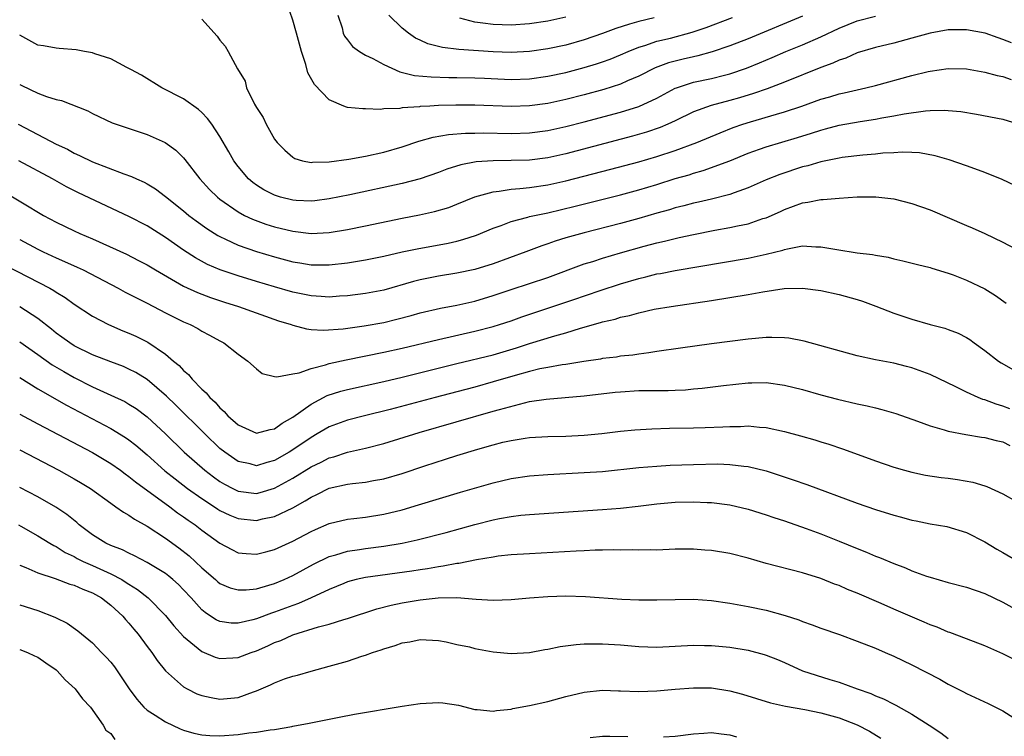
# Model space of a CAD drawing. Units: inches. Extents: x 2598000 to 2601000, y 1497000 to 1500000.
# Drawn here: x 2598113 to 2598221, y 1497952 to 1498030 of the extents above; entities that cross this region are included whole.
import ezdxf

# ---------------------------------------------------------------- set-up
doc = ezdxf.new("R2010")
doc.units = ezdxf.units.IN
doc.header["$MEASUREMENT"] = 0
doc.layers.add('LD25981497_2ft', color=254, linetype='Continuous')

msp = doc.modelspace()

# ---------------------------------------------------------------- linework, layer by layer
at = {"layer": 'LD25981497_2ft'}
for points, elevation in [([(2598199, 1498030.86), (2598193, 1498028.38), (2598191, 1498027.6), (2598189.06, 1498026.94), (2598187.49, 1498026.51), (2598187, 1498026.41), (2598185.86, 1498026.14), (2598185, 1498025.93), (2598184.27, 1498025.73), (2598182.81, 1498025.19), (2598181, 1498024.28), (2598179.76, 1498023.76), (2598179, 1498023.41), (2598177.17, 1498022.83), (2598175, 1498022.23), (2598173, 1498021.72), (2598171, 1498021.28), (2598169, 1498021.02), (2598167, 1498020.97), (2598163, 1498021.09), (2598160.91, 1498021.09), (2598159, 1498021.05), (2598158.04, 1498021), (2598157, 1498020.94), (2598156.93, 1498020.93), (2598155, 1498020.8), (2598154.74, 1498020.74), (2598153, 1498020.7), (2598152.64, 1498020.64), (2598151, 1498020.7), (2598150.69, 1498020.69), (2598149, 1498020.86), (2598148.89, 1498020.89), (2598148.62, 1498021), (2598147, 1498021.68), (2598145.38, 1498023.38), (2598144.66, 1498024.66), (2598144.42, 1498025.58), (2598143.95, 1498027), (2598143.41, 1498029), (2598143, 1498030.43), (2598142.34, 1498032.34)], 9296), ([(2598133, 1498030.54), (2598134.69, 1498028.69), (2598135, 1498028.23), (2598135.57, 1498027.57), (2598135.91, 1498027), (2598136.91, 1498025.09), (2598137.75, 1498023.75), (2598137.93, 1498023), (2598138.78, 1498021.22), (2598139, 1498020.83), (2598139.73, 1498019.73), (2598140.07, 1498019), (2598141, 1498017.37), (2598141.27, 1498017), (2598142.14, 1498016.14), (2598143, 1498015.38), (2598143.23, 1498015.23), (2598144.07, 1498015), (2598145, 1498014.82), (2598145.15, 1498014.84), (2598147, 1498014.87), (2598149.16, 1498015.16), (2598151, 1498015.51), (2598153, 1498015.95), (2598155, 1498016.52), (2598156.84, 1498017.16), (2598158.4, 1498017.6), (2598160.11, 1498017.89), (2598161.98, 1498018.02), (2598163, 1498018.04), (2598163.95, 1498018.05), (2598167, 1498018), (2598169, 1498018.06), (2598171, 1498018.3), (2598173, 1498018.74), (2598175, 1498019.26), (2598179, 1498020.34), (2598181, 1498020.97), (2598183, 1498021.87), (2598185, 1498022.95), (2598185.13, 1498023), (2598187, 1498023.61), (2598189, 1498024.04), (2598190.41, 1498024.41), (2598191, 1498024.55), (2598192.82, 1498025.18), (2598194.25, 1498025.75), (2598195.66, 1498026.34), (2598197.15, 1498027), (2598199, 1498027.74), (2598201, 1498028.61), (2598203, 1498029.56), (2598205, 1498030.35), (2598207, 1498030.89)], 9298), ([(2598147.96, 1498031), (2598148.41, 1498029.59), (2598148.54, 1498029), (2598148.68, 1498028.68), (2598149, 1498028.29), (2598149.55, 1498027.55), (2598150.32, 1498027), (2598151, 1498026.6), (2598151.78, 1498026.22), (2598153, 1498025.55), (2598154.77, 1498024.77), (2598156.37, 1498024.37), (2598158.2, 1498024.2), (2598160.15, 1498024.15), (2598161, 1498024.15), (2598163, 1498024.11), (2598164.05, 1498024.05), (2598167, 1498023.93), (2598169, 1498024), (2598171, 1498024.27), (2598173, 1498024.7), (2598175, 1498025.22), (2598176.37, 1498025.63), (2598177, 1498025.84), (2598177.85, 1498026.15), (2598179, 1498026.63), (2598179.82, 1498027), (2598181, 1498027.47), (2598181.66, 1498027.66), (2598183, 1498028.11), (2598184.47, 1498028.47), (2598186.88, 1498029.12), (2598188.39, 1498029.61), (2598191.28, 1498030.72)], 9294), ([(2598182.69, 1498030.69), (2598181, 1498030.28), (2598179.99, 1498030.01), (2598178.48, 1498029.51), (2598177, 1498028.96), (2598175, 1498028.26), (2598173, 1498027.69), (2598171, 1498027.27), (2598169, 1498026.99), (2598167, 1498026.89), (2598165, 1498026.97), (2598161.23, 1498027.23), (2598159.43, 1498027.43), (2598157.83, 1498027.83), (2598157, 1498028.23), (2598156.47, 1498028.47), (2598155.69, 1498029), (2598155, 1498029.55), (2598153.56, 1498031)], 9292), ([(2598173, 1498030.75), (2598171, 1498030.31), (2598169, 1498030.02), (2598167, 1498029.89), (2598165, 1498029.96), (2598163.88, 1498030.12), (2598163, 1498030.22), (2598161.34, 1498030.66)], 9290), ([(2598221.95, 1498027.95), (2598221, 1498028.32), (2598220.49, 1498028.49), (2598219.05, 1498029), (2598217, 1498029.38), (2598215, 1498029.36), (2598213, 1498029), (2598211, 1498028.44), (2598209, 1498027.92), (2598207, 1498027.43), (2598205, 1498026.83), (2598203.73, 1498026.27), (2598203, 1498026.03), (2598202.3, 1498025.7), (2598201, 1498025.22), (2598197, 1498023.63), (2598195.09, 1498022.91), (2598193.61, 1498022.39), (2598192.08, 1498021.92), (2598191, 1498021.6), (2598188.94, 1498021.06), (2598187, 1498020.35), (2598185, 1498019.37), (2598184.2, 1498019), (2598183.35, 1498018.65), (2598181.85, 1498018.15), (2598180.3, 1498017.7), (2598173, 1498015.76), (2598171, 1498015.32), (2598169, 1498015.07), (2598167, 1498015.01), (2598165, 1498014.98), (2598163.14, 1498014.86), (2598161.44, 1498014.56), (2598159.92, 1498014.08), (2598159, 1498013.72), (2598156.97, 1498013), (2598155, 1498012.49), (2598149.25, 1498011.25), (2598147, 1498010.8), (2598145.41, 1498010.59), (2598145, 1498010.56), (2598143.37, 1498010.63), (2598143, 1498010.66), (2598141.65, 1498011), (2598141, 1498011.2), (2598139.8, 1498011.8), (2598139, 1498012.31), (2598138.59, 1498012.59), (2598138.13, 1498013), (2598137, 1498014.36), (2598136.53, 1498015), (2598135.98, 1498015.98), (2598135, 1498017.66), (2598134.1, 1498019), (2598133.64, 1498019.64), (2598133, 1498020.31), (2598132.64, 1498020.64), (2598131, 1498021.79), (2598128.61, 1498023), (2598126.38, 1498024.38), (2598125.21, 1498025), (2598125, 1498025.14), (2598124.76, 1498025.24), (2598123, 1498026.17), (2598121.25, 1498026.75), (2598121, 1498026.84), (2598120.11, 1498027), (2598119.19, 1498027.19), (2598117.34, 1498027.34), (2598117, 1498027.35), (2598115.61, 1498027.61), (2598115, 1498027.7), (2598113, 1498028.8)], 9300), ([(2598113, 1498023.36), (2598113.25, 1498023.25), (2598115, 1498022.42), (2598115.94, 1498022.06), (2598117, 1498021.73), (2598117.61, 1498021.61), (2598120.47, 1498020.47), (2598121, 1498020.18), (2598123.16, 1498019.16), (2598123.59, 1498019), (2598127, 1498017.87), (2598128.99, 1498016.99), (2598130.15, 1498016.15), (2598131, 1498015.3), (2598131.14, 1498015.14), (2598132.79, 1498013), (2598133.85, 1498011.85), (2598134.71, 1498011), (2598135, 1498010.77), (2598137, 1498009.38), (2598137.71, 1498009), (2598138.58, 1498008.58), (2598140.04, 1498008.04), (2598141, 1498007.74), (2598143, 1498007.25), (2598145, 1498007.02), (2598147, 1498007.12), (2598149, 1498007.43), (2598151, 1498007.84), (2598155, 1498008.7), (2598156.93, 1498009.07), (2598158.58, 1498009.42), (2598160.12, 1498009.88), (2598161, 1498010.21), (2598163, 1498011.04), (2598165, 1498011.6), (2598165.65, 1498011.65), (2598167, 1498011.88), (2598167.93, 1498011.93), (2598169, 1498012.05), (2598171, 1498012.34), (2598173, 1498012.78), (2598177.94, 1498014.06), (2598181, 1498014.88), (2598183, 1498015.45), (2598185, 1498016.11), (2598187.36, 1498017), (2598189.93, 1498018.07), (2598191.37, 1498018.63), (2598192.43, 1498019), (2598193.27, 1498019.27), (2598196.12, 1498020.12), (2598197, 1498020.37), (2598198.91, 1498021), (2598201, 1498021.74), (2598201.98, 1498022.02), (2598203, 1498022.34), (2598203.55, 1498022.45), (2598205, 1498022.8), (2598205.95, 1498023), (2598207, 1498023.26), (2598211, 1498024.34), (2598212.78, 1498024.78), (2598213, 1498024.83), (2598215, 1498025.11), (2598217, 1498025.08), (2598219, 1498024.74), (2598220.36, 1498024.36), (2598221, 1498024.23), (2598221.92, 1498023.92)], 9302), ([(2598112.82, 1498019), (2598115, 1498017.88), (2598117, 1498016.83), (2598118.25, 1498016.25), (2598119, 1498015.83), (2598119.58, 1498015.58), (2598121, 1498014.89), (2598124.45, 1498013.55), (2598125.27, 1498013.27), (2598125.83, 1498013), (2598126.66, 1498012.66), (2598127, 1498012.46), (2598127.92, 1498011.92), (2598129, 1498011.08), (2598131, 1498009.48), (2598131.57, 1498009), (2598132.38, 1498008.38), (2598133.55, 1498007.55), (2598134.77, 1498006.77), (2598135, 1498006.66), (2598135.61, 1498006.39), (2598137, 1498005.74), (2598139, 1498005.04), (2598141, 1498004.43), (2598143, 1498003.89), (2598143.78, 1498003.78), (2598145, 1498003.56), (2598145.57, 1498003.57), (2598147, 1498003.55), (2598149, 1498003.77), (2598151, 1498004.1), (2598153, 1498004.52), (2598155, 1498004.98), (2598156.66, 1498005.34), (2598160.05, 1498005.95), (2598161, 1498006.16), (2598161.67, 1498006.33), (2598163.18, 1498006.82), (2598165, 1498007.58), (2598165.9, 1498007.9), (2598167, 1498008.34), (2598168.81, 1498008.81), (2598169, 1498008.87), (2598169.55, 1498009), (2598171, 1498009.29), (2598174, 1498010), (2598179, 1498011.25), (2598181, 1498011.79), (2598183, 1498012.39), (2598185, 1498013.03), (2598186.54, 1498013.46), (2598187, 1498013.62), (2598188.09, 1498013.91), (2598191, 1498014.98), (2598193, 1498015.81), (2598194.25, 1498016.25), (2598195, 1498016.54), (2598198.44, 1498017.56), (2598199.97, 1498018.03), (2598201, 1498018.37), (2598201.51, 1498018.49), (2598203, 1498018.9), (2598205.31, 1498019.31), (2598207, 1498019.57), (2598207.7, 1498019.7), (2598209, 1498019.91), (2598210.14, 1498020.14), (2598212.49, 1498020.49), (2598213, 1498020.52), (2598214.56, 1498020.56), (2598215, 1498020.53), (2598216.39, 1498020.39), (2598218.11, 1498020.11), (2598221, 1498019.56), (2598223, 1498018.95)], 9304), ([(2598222.29, 1498012.29), (2598220.92, 1498012.92), (2598219, 1498013.7), (2598217.9, 1498014.1), (2598217, 1498014.45), (2598215.11, 1498015.11), (2598213.55, 1498015.55), (2598211.85, 1498015.85), (2598211, 1498015.89), (2598209.93, 1498015.93), (2598209, 1498015.86), (2598207.81, 1498015.81), (2598207, 1498015.71), (2598205.62, 1498015.62), (2598203.35, 1498015.35), (2598203, 1498015.29), (2598201, 1498014.87), (2598199.56, 1498014.44), (2598199, 1498014.31), (2598196.5, 1498013.5), (2598195, 1498012.9), (2598193, 1498012.01), (2598191.48, 1498011.48), (2598191, 1498011.29), (2598189, 1498010.77), (2598187.56, 1498010.43), (2598187, 1498010.32), (2598185.96, 1498010.04), (2598185, 1498009.82), (2598184.38, 1498009.62), (2598183, 1498009.24), (2598181, 1498008.64), (2598179, 1498008.09), (2598175, 1498007.09), (2598173, 1498006.52), (2598171.83, 1498006.17), (2598171, 1498005.87), (2598170.34, 1498005.66), (2598168.58, 1498005), (2598165, 1498003.69), (2598163, 1498003.06), (2598161, 1498002.65), (2598159, 1498002.32), (2598157, 1498001.92), (2598156.26, 1498001.74), (2598153, 1498000.8), (2598151, 1498000.4), (2598149, 1498000.15), (2598148.11, 1498000.11), (2598147, 1498000.03), (2598146.1, 1498000.1), (2598145, 1498000.15), (2598143, 1498000.56), (2598141, 1498001.14), (2598139, 1498001.75), (2598137, 1498002.36), (2598135.02, 1498003.02), (2598133.62, 1498003.62), (2598132.32, 1498004.32), (2598131, 1498005.19), (2598129, 1498006.58), (2598127, 1498007.85), (2598125, 1498008.89), (2598119.47, 1498011.47), (2598118.13, 1498012.13), (2598116.6, 1498013), (2598112.89, 1498015)], 9306), ([(2598111, 1498011.75), (2598115.61, 1498009), (2598117, 1498008.26), (2598119, 1498007.29), (2598119.62, 1498007), (2598121, 1498006.41), (2598124.72, 1498004.72), (2598126.06, 1498004.06), (2598127, 1498003.56), (2598127.93, 1498003), (2598131, 1498001.22), (2598132.52, 1498000.52), (2598133.97, 1497999.97), (2598135.48, 1497999.48), (2598137.02, 1497999), (2598141.43, 1497997.43), (2598142.82, 1497997), (2598143, 1497996.93), (2598144.52, 1497996.52), (2598145, 1497996.47), (2598146.38, 1497996.38), (2598148.53, 1497996.53), (2598150.85, 1497996.85), (2598153, 1497997.25), (2598154.41, 1497997.59), (2598155.99, 1497998.01), (2598157, 1497998.3), (2598159.21, 1497998.79), (2598161, 1497999.13), (2598163, 1497999.59), (2598165, 1498000.2), (2598167, 1498000.87), (2598169, 1498001.51), (2598171, 1498002.18), (2598175, 1498003.66), (2598175.95, 1498003.95), (2598177, 1498004.3), (2598179, 1498004.88), (2598181.6, 1498005.6), (2598183, 1498005.97), (2598183.84, 1498006.16), (2598185, 1498006.47), (2598185.44, 1498006.56), (2598187, 1498006.91), (2598189.36, 1498007.36), (2598191, 1498007.66), (2598191.86, 1498007.86), (2598193, 1498008.08), (2598194.64, 1498008.64), (2598195, 1498008.74), (2598196.56, 1498009.44), (2598197, 1498009.66), (2598198, 1498010), (2598199, 1498010.38), (2598199.57, 1498010.43), (2598201, 1498010.74), (2598201.27, 1498010.73), (2598203, 1498010.9), (2598205, 1498011.02), (2598207.02, 1498011.02), (2598209, 1498010.8), (2598211, 1498010.31), (2598213, 1498009.6), (2598217, 1498007.88), (2598217.63, 1498007.63), (2598219, 1498007), (2598221, 1498006.06), (2598222.99, 1498004.99)], 9308), ([(2598113, 1498006.36), (2598115, 1498005.28), (2598115.58, 1498005), (2598117, 1498004.34), (2598117.94, 1498003.94), (2598119.32, 1498003.32), (2598119.97, 1498003), (2598123.8, 1498001), (2598124.57, 1498000.57), (2598125.89, 1497999.89), (2598127, 1497999.35), (2598129, 1497998.31), (2598131, 1497997.32), (2598131.74, 1497997), (2598132.56, 1497996.56), (2598133, 1497996.28), (2598133.85, 1497995.85), (2598135, 1497995.21), (2598135.43, 1497995), (2598137, 1497993.77), (2598138.05, 1497993), (2598139, 1497992.13), (2598139.65, 1497991.65), (2598141, 1497991.3), (2598141.25, 1497991.25), (2598143, 1497991.6), (2598143.71, 1497991.71), (2598145, 1497992.2), (2598146.58, 1497992.58), (2598147, 1497992.73), (2598148.86, 1497993.14), (2598153, 1497993.97), (2598155, 1497994.41), (2598159, 1497995.36), (2598163, 1497996.27), (2598165, 1497996.79), (2598165.7, 1497997), (2598167, 1497997.42), (2598168.15, 1497997.85), (2598173.74, 1497999.74), (2598176.76, 1498000.76), (2598179, 1498001.49), (2598181, 1498002.07), (2598181.76, 1498002.24), (2598183, 1498002.56), (2598183.38, 1498002.62), (2598185, 1498002.96), (2598193, 1498004.3), (2598195, 1498004.73), (2598196.82, 1498005.18), (2598197, 1498005.25), (2598197.34, 1498005.34), (2598199, 1498005.64), (2598200.45, 1498005.55), (2598201, 1498005.55), (2598202.76, 1498005.24), (2598205, 1498004.89), (2598206.69, 1498004.69), (2598207, 1498004.62), (2598208.4, 1498004.4), (2598209, 1498004.23), (2598210.02, 1498004.02), (2598211.61, 1498003.61), (2598213, 1498003.27), (2598213.2, 1498003.2), (2598215, 1498002.64), (2598215.54, 1498002.46), (2598217, 1498001.88), (2598219, 1498000.94), (2598220.2, 1498000.2), (2598221.36, 1497999.36)], 9310), ([(2598111.49, 1498003.49), (2598116.31, 1498001), (2598116.75, 1498000.75), (2598117, 1498000.57), (2598117.98, 1497999.98), (2598119, 1497999.24), (2598121, 1497997.93), (2598122.77, 1497997), (2598124.33, 1497996.33), (2598125, 1497996.07), (2598125.74, 1497995.74), (2598127.08, 1497995.08), (2598129, 1497993.77), (2598129.9, 1497993), (2598130.51, 1497992.51), (2598131, 1497991.95), (2598131.53, 1497991.53), (2598131.94, 1497991), (2598133, 1497989.91), (2598133.5, 1497989.5), (2598133.87, 1497989), (2598134.47, 1497988.47), (2598135, 1497987.85), (2598135.47, 1497987.47), (2598135.88, 1497987), (2598137, 1497986.01), (2598139, 1497985.09), (2598140.52, 1497985.48), (2598141, 1497985.55), (2598141.84, 1497986.17), (2598143, 1497986.84), (2598145, 1497988.27), (2598146.79, 1497989.21), (2598148.29, 1497989.71), (2598149, 1497989.89), (2598153, 1497990.77), (2598155, 1497991.24), (2598161, 1497992.74), (2598165, 1497993.7), (2598167.56, 1497994.44), (2598169, 1497994.91), (2598171.77, 1497995.77), (2598173, 1497996.11), (2598174.6, 1497996.6), (2598176.78, 1497997.22), (2598177, 1497997.29), (2598178.39, 1497997.61), (2598179, 1497997.82), (2598179.99, 1497998.01), (2598181, 1497998.31), (2598182.68, 1497998.68), (2598184.56, 1497999), (2598189, 1497999.66), (2598193, 1498000.32), (2598194.61, 1498000.61), (2598196.96, 1498000.96), (2598199, 1498001.02), (2598201, 1498000.76), (2598203, 1498000.3), (2598205, 1497999.75), (2598205.56, 1497999.56), (2598207.03, 1497999.03), (2598209, 1497998.27), (2598211, 1497997.6), (2598212.99, 1497997.01), (2598214.61, 1497996.61), (2598215, 1497996.46), (2598216.08, 1497996.08), (2598217, 1497995.58), (2598217.36, 1497995.36), (2598217.83, 1497995), (2598219, 1497994.17), (2598220.5, 1497993), (2598220.8, 1497992.8), (2598223, 1497991.55)], 9312), ([(2598221.74, 1497987.74), (2598221, 1497988.05), (2598220.26, 1497988.26), (2598219, 1497988.74), (2598218.79, 1497988.79), (2598218.28, 1497989), (2598217, 1497989.58), (2598215.82, 1497990.18), (2598213, 1497991.51), (2598211, 1497992.26), (2598210.42, 1497992.42), (2598209, 1497992.78), (2598207, 1497993.13), (2598205, 1497993.57), (2598199.18, 1497995.18), (2598197.5, 1497995.5), (2598197, 1497995.55), (2598195.6, 1497995.6), (2598195, 1497995.58), (2598193, 1497995.4), (2598189, 1497994.89), (2598185.58, 1497994.42), (2598183, 1497994.04), (2598182.11, 1497993.89), (2598181, 1497993.75), (2598180.35, 1497993.65), (2598179, 1497993.52), (2598178.56, 1497993.44), (2598177, 1497993.28), (2598176.78, 1497993.22), (2598174.95, 1497992.95), (2598173, 1497992.63), (2598172.58, 1497992.58), (2598171, 1497992.3), (2598170.14, 1497992.14), (2598169, 1497991.86), (2598167.42, 1497991.42), (2598165, 1497990.7), (2598163, 1497990.14), (2598161, 1497989.61), (2598158.65, 1497989), (2598153.69, 1497987.69), (2598150.89, 1497987), (2598149, 1497986.51), (2598147, 1497985.77), (2598145.69, 1497985), (2598145, 1497984.62), (2598143, 1497983.24), (2598142.61, 1497983), (2598141, 1497982.07), (2598140.13, 1497981.87), (2598139, 1497981.51), (2598138.3, 1497981.7), (2598137, 1497981.98), (2598135.52, 1497983), (2598135, 1497983.41), (2598133.32, 1497985), (2598130.15, 1497988.15), (2598129.14, 1497989.14), (2598127, 1497990.97), (2598125.74, 1497991.74), (2598125, 1497992.12), (2598124.39, 1497992.39), (2598123, 1497992.9), (2598121, 1497993.7), (2598119, 1497994.68), (2598118.49, 1497995), (2598117.63, 1497995.63), (2598117, 1497996.08), (2598116.5, 1497996.5), (2598115, 1497997.69), (2598113, 1497998.94)], 9314), ([(2598113, 1497995.11), (2598115, 1497993.71), (2598116.58, 1497992.58), (2598117.84, 1497991.84), (2598119, 1497991.18), (2598121, 1497990.16), (2598123, 1497989.27), (2598124.54, 1497988.54), (2598125, 1497988.28), (2598125.78, 1497987.78), (2598127, 1497986.86), (2598129, 1497984.99), (2598131.06, 1497983), (2598133.33, 1497981), (2598134.28, 1497980.28), (2598135, 1497979.76), (2598135.48, 1497979.48), (2598136.4, 1497979), (2598137, 1497978.72), (2598139, 1497978.47), (2598139.43, 1497978.57), (2598141, 1497979.03), (2598143, 1497980.14), (2598145, 1497981.39), (2598146.1, 1497981.9), (2598147, 1497982.37), (2598147.5, 1497982.5), (2598149, 1497982.98), (2598151, 1497983.42), (2598153, 1497983.93), (2598156.86, 1497985.14), (2598165, 1497987.48), (2598165.69, 1497987.69), (2598168.43, 1497988.43), (2598169, 1497988.55), (2598170.83, 1497988.83), (2598175, 1497989.19), (2598178.42, 1497989.58), (2598179, 1497989.63), (2598181, 1497989.75), (2598181.77, 1497989.77), (2598184.23, 1497989.77), (2598185, 1497989.81), (2598186.15, 1497989.85), (2598187, 1497989.94), (2598187.98, 1497990.02), (2598190.31, 1497990.31), (2598193, 1497990.59), (2598193.41, 1497990.59), (2598195, 1497990.63), (2598197, 1497990.37), (2598199, 1497989.86), (2598201, 1497989.28), (2598202.81, 1497988.81), (2598205, 1497988.3), (2598206.08, 1497988.08), (2598207, 1497987.85), (2598207.69, 1497987.69), (2598209.23, 1497987.23), (2598211.6, 1497986.4), (2598213, 1497985.88), (2598214.55, 1497985.45), (2598215, 1497985.3), (2598216.92, 1497984.92), (2598218.63, 1497984.63), (2598219, 1497984.59), (2598220.26, 1497984.26), (2598221, 1497984.13), (2598221.74, 1497983.74)], 9316), ([(2598113, 1497991.2), (2598115, 1497989.94), (2598118.14, 1497988.14), (2598123, 1497985.61), (2598124.62, 1497984.62), (2598125, 1497984.35), (2598125.76, 1497983.76), (2598127, 1497982.7), (2598128.96, 1497980.96), (2598130.06, 1497980.06), (2598131.45, 1497979), (2598133, 1497977.9), (2598134.39, 1497977), (2598134.75, 1497976.75), (2598135, 1497976.6), (2598136.08, 1497976.08), (2598137, 1497975.71), (2598139, 1497975.5), (2598139.67, 1497975.67), (2598141, 1497975.93), (2598143, 1497976.89), (2598144.36, 1497977.64), (2598145, 1497978.07), (2598145.65, 1497978.35), (2598147, 1497979.05), (2598149, 1497979.49), (2598149.56, 1497979.56), (2598151, 1497979.7), (2598151.87, 1497979.87), (2598153, 1497980.07), (2598155, 1497980.67), (2598157.5, 1497981.5), (2598159.78, 1497982.22), (2598161, 1497982.62), (2598163.33, 1497983.33), (2598165, 1497983.8), (2598166.08, 1497984.08), (2598167, 1497984.29), (2598168.53, 1497984.53), (2598169, 1497984.6), (2598171, 1497984.72), (2598173, 1497984.76), (2598175, 1497984.87), (2598176.94, 1497985.06), (2598179, 1497985.29), (2598180.57, 1497985.43), (2598182.43, 1497985.57), (2598184.37, 1497985.63), (2598187, 1497985.66), (2598188.3, 1497985.7), (2598190.23, 1497985.77), (2598191, 1497985.83), (2598192.18, 1497985.82), (2598193, 1497985.87), (2598194.27, 1497985.73), (2598195, 1497985.69), (2598197, 1497985.26), (2598198.78, 1497984.78), (2598200.34, 1497984.34), (2598201, 1497984.12), (2598201.87, 1497983.87), (2598203.36, 1497983.36), (2598206.31, 1497982.31), (2598207, 1497982.05), (2598209, 1497981.35), (2598210.19, 1497981), (2598211, 1497980.79), (2598212.48, 1497980.48), (2598214.22, 1497980.22), (2598215, 1497980.15), (2598216.01, 1497980.01), (2598217.71, 1497979.71), (2598219, 1497979.29), (2598219.23, 1497979.23), (2598221, 1497978.41), (2598222.4, 1497977.6)], 9318), ([(2598113, 1497987.17), (2598115, 1497986.09), (2598121, 1497982.95), (2598123, 1497981.76), (2598124.08, 1497981), (2598124.6, 1497980.6), (2598125, 1497980.34), (2598125.73, 1497979.73), (2598129.5, 1497977), (2598130.35, 1497976.35), (2598131, 1497975.91), (2598131.52, 1497975.52), (2598132.29, 1497975), (2598133, 1497974.44), (2598135, 1497972.99), (2598136.3, 1497972.3), (2598137, 1497971.95), (2598137.86, 1497971.85), (2598139, 1497971.78), (2598140.04, 1497972.04), (2598141, 1497972.31), (2598143, 1497973.22), (2598145, 1497974.27), (2598145.5, 1497974.5), (2598147, 1497975.15), (2598149, 1497975.64), (2598149.7, 1497975.7), (2598151, 1497975.86), (2598153, 1497976.18), (2598155, 1497976.68), (2598156.79, 1497977.21), (2598161.4, 1497978.6), (2598165, 1497979.64), (2598167, 1497980.1), (2598169, 1497980.39), (2598171, 1497980.55), (2598175, 1497980.75), (2598177, 1497980.88), (2598181, 1497981.3), (2598183, 1497981.47), (2598184.45, 1497981.55), (2598187, 1497981.65), (2598189.7, 1497981.7), (2598191, 1497981.65), (2598192.55, 1497981.45), (2598193, 1497981.42), (2598195, 1497980.93), (2598197.97, 1497979.97), (2598199.45, 1497979.45), (2598205, 1497977.4), (2598207, 1497976.7), (2598209, 1497976.07), (2598209.86, 1497975.86), (2598211, 1497975.53), (2598211.46, 1497975.46), (2598213, 1497975.13), (2598214.84, 1497974.84), (2598217, 1497974.17), (2598219, 1497973.13), (2598220.34, 1497972.34), (2598221, 1497971.98), (2598223, 1497970.8)], 9320), ([(2598113, 1497983.25), (2598117.31, 1497981), (2598119, 1497980.06), (2598119.67, 1497979.67), (2598120.76, 1497979), (2598123, 1497977.38), (2598123.57, 1497977), (2598124.4, 1497976.4), (2598125, 1497976.08), (2598125.62, 1497975.62), (2598127, 1497974.88), (2598129, 1497973.55), (2598130.48, 1497972.48), (2598131.61, 1497971.61), (2598133, 1497970.31), (2598134.52, 1497969), (2598134.77, 1497968.77), (2598135, 1497968.59), (2598136.11, 1497968.11), (2598137, 1497967.87), (2598137.88, 1497967.88), (2598139, 1497968), (2598140.38, 1497968.38), (2598141, 1497968.57), (2598142.04, 1497969), (2598143, 1497969.46), (2598145.29, 1497970.71), (2598147, 1497971.53), (2598147.73, 1497971.73), (2598149, 1497972.13), (2598150.31, 1497972.31), (2598151, 1497972.42), (2598153, 1497972.66), (2598155.02, 1497973), (2598156.65, 1497973.35), (2598159.84, 1497974.16), (2598163, 1497975.05), (2598165, 1497975.56), (2598165.71, 1497975.71), (2598167, 1497975.93), (2598168.06, 1497976.06), (2598169, 1497976.15), (2598177, 1497976.69), (2598179, 1497976.84), (2598180.95, 1497977.05), (2598183, 1497977.32), (2598185, 1497977.5), (2598187, 1497977.55), (2598188.53, 1497977.47), (2598189, 1497977.47), (2598191, 1497977.2), (2598193, 1497976.72), (2598195, 1497976.11), (2598195.83, 1497975.83), (2598197, 1497975.45), (2598199.38, 1497974.62), (2598201, 1497974.03), (2598203, 1497973.23), (2598205, 1497972.4), (2598206.02, 1497972.02), (2598207, 1497971.59), (2598207.43, 1497971.43), (2598209, 1497970.76), (2598210.28, 1497970.28), (2598211, 1497969.96), (2598212.62, 1497969.38), (2598213, 1497969.25), (2598215, 1497968.69), (2598217, 1497968.18), (2598219, 1497967.49), (2598221, 1497966.51), (2598221.98, 1497965.98)], 9322), ([(2598223, 1497959.84), (2598221, 1497960.85), (2598219, 1497961.71), (2598217, 1497962.5), (2598215.18, 1497963.18), (2598215, 1497963.23), (2598213.77, 1497963.77), (2598213, 1497964.03), (2598212.33, 1497964.33), (2598209, 1497965.77), (2598207.61, 1497966.39), (2598205, 1497967.51), (2598203.93, 1497967.93), (2598203, 1497968.34), (2598202.51, 1497968.51), (2598201, 1497969.11), (2598199, 1497969.74), (2598195, 1497970.77), (2598193, 1497971.36), (2598191, 1497971.86), (2598189, 1497972.19), (2598188.24, 1497972.24), (2598187, 1497972.34), (2598185, 1497972.33), (2598183, 1497972.25), (2598182.26, 1497972.26), (2598181, 1497972.22), (2598180.26, 1497972.26), (2598179, 1497972.24), (2598178.26, 1497972.26), (2598177, 1497972.22), (2598176.22, 1497972.22), (2598175, 1497972.16), (2598174.13, 1497972.13), (2598169, 1497971.84), (2598167, 1497971.71), (2598165.56, 1497971.56), (2598165, 1497971.48), (2598163.17, 1497971.17), (2598161.23, 1497970.77), (2598161, 1497970.76), (2598159.53, 1497970.47), (2598159, 1497970.41), (2598157.81, 1497970.19), (2598157, 1497970.08), (2598156.07, 1497969.93), (2598151, 1497969.23), (2598149.95, 1497969), (2598149, 1497968.75), (2598148.59, 1497968.59), (2598147, 1497967.93), (2598145.01, 1497966.99), (2598143.63, 1497966.37), (2598143, 1497966.16), (2598141, 1497965.43), (2598140.67, 1497965.33), (2598139, 1497964.71), (2598138.59, 1497964.59), (2598137, 1497964.21), (2598136.23, 1497964.23), (2598135, 1497964.39), (2598134.58, 1497964.58), (2598133.97, 1497965), (2598133.37, 1497965.37), (2598133, 1497965.69), (2598131.83, 1497967), (2598131, 1497967.89), (2598130.45, 1497968.45), (2598129.83, 1497969), (2598129.38, 1497969.38), (2598129, 1497969.66), (2598127, 1497970.88), (2598125.62, 1497971.62), (2598125, 1497971.9), (2598124.28, 1497972.28), (2598123, 1497972.75), (2598122.46, 1497973), (2598121, 1497973.91), (2598119.55, 1497975), (2598119.27, 1497975.27), (2598118.16, 1497976.16), (2598116.96, 1497976.96), (2598115, 1497978.08), (2598113, 1497979.1)], 9324), ([(2598112.87, 1497975), (2598113.14, 1497974.86), (2598115, 1497973.82), (2598116.31, 1497973), (2598116.75, 1497972.74), (2598117, 1497972.63), (2598117.99, 1497971.99), (2598119, 1497971.52), (2598119.33, 1497971.33), (2598119.99, 1497971), (2598121, 1497970.56), (2598123, 1497969.64), (2598124.21, 1497969), (2598124.7, 1497968.7), (2598125, 1497968.5), (2598125.93, 1497967.93), (2598127.11, 1497967), (2598129, 1497965.07), (2598129.92, 1497963.92), (2598131, 1497962.74), (2598133, 1497961.09), (2598134.48, 1497960.48), (2598135, 1497960.35), (2598136.41, 1497960.41), (2598137, 1497960.46), (2598138.44, 1497961), (2598139, 1497961.19), (2598140.27, 1497961.73), (2598141, 1497962.08), (2598141.67, 1497962.33), (2598143, 1497962.93), (2598145.81, 1497963.81), (2598147, 1497964.1), (2598148.62, 1497964.62), (2598149, 1497964.72), (2598152.21, 1497965.79), (2598153.79, 1497966.21), (2598155, 1497966.45), (2598157, 1497966.78), (2598158.98, 1497966.99), (2598161.02, 1497967.02), (2598163.13, 1497966.87), (2598165, 1497966.76), (2598167, 1497966.82), (2598169, 1497967.01), (2598171, 1497967.16), (2598173, 1497967.2), (2598175.14, 1497967.14), (2598179.13, 1497966.87), (2598181, 1497966.78), (2598183, 1497966.77), (2598185, 1497966.83), (2598187, 1497966.84), (2598189, 1497966.7), (2598191, 1497966.42), (2598193, 1497966.05), (2598195, 1497965.63), (2598197.07, 1497965.07), (2598198.57, 1497964.57), (2598199, 1497964.4), (2598200.04, 1497964.04), (2598201, 1497963.68), (2598203.03, 1497962.97), (2598205, 1497962.25), (2598207, 1497961.46), (2598208.08, 1497961), (2598209, 1497960.6), (2598211, 1497959.64), (2598214.05, 1497958.05), (2598215, 1497957.51), (2598216.67, 1497956.67), (2598217, 1497956.48), (2598219.39, 1497955.39), (2598221, 1497954.59), (2598223, 1497953.3)], 9326), ([(2598113, 1497970.57), (2598113.68, 1497970.32), (2598115, 1497969.76), (2598116.88, 1497969.12), (2598118.51, 1497968.51), (2598119, 1497968.38), (2598119.95, 1497967.95), (2598121, 1497967.55), (2598121.98, 1497967), (2598123, 1497966.2), (2598124.34, 1497965), (2598124.63, 1497964.63), (2598125, 1497964.23), (2598125.54, 1497963.54), (2598126, 1497963), (2598127, 1497961.65), (2598127.5, 1497961), (2598128.11, 1497960.11), (2598129, 1497959), (2598131, 1497957.21), (2598131.38, 1497957), (2598132.47, 1497956.47), (2598133, 1497956.27), (2598134.04, 1497956.04), (2598135, 1497955.88), (2598137, 1497956.07), (2598138.69, 1497956.69), (2598139, 1497956.79), (2598140.54, 1497957.46), (2598141, 1497957.68), (2598142.09, 1497958.1), (2598143, 1497958.39), (2598143.5, 1497958.5), (2598145, 1497958.95), (2598147, 1497959.48), (2598149, 1497960.04), (2598150.59, 1497960.59), (2598151, 1497960.71), (2598151.77, 1497961), (2598152.71, 1497961.29), (2598153, 1497961.41), (2598154.25, 1497961.75), (2598155, 1497962.05), (2598155.84, 1497962.16), (2598157, 1497962.43), (2598159, 1497962.32), (2598159.85, 1497962.15), (2598161, 1497961.89), (2598162.4, 1497961.6), (2598163, 1497961.45), (2598165, 1497961.08), (2598167, 1497960.88), (2598169, 1497961), (2598170.68, 1497961.32), (2598171, 1497961.37), (2598172.35, 1497961.65), (2598174.13, 1497961.87), (2598175, 1497961.93), (2598176.04, 1497961.96), (2598177, 1497961.96), (2598179, 1497961.84), (2598181, 1497961.65), (2598183, 1497961.58), (2598187, 1497961.79), (2598188.22, 1497961.78), (2598189, 1497961.76), (2598191, 1497961.58), (2598193, 1497961.24), (2598194.77, 1497960.77), (2598195, 1497960.7), (2598196.22, 1497960.22), (2598197, 1497959.89), (2598199, 1497959), (2598201.98, 1497958.02), (2598203, 1497957.73), (2598204.97, 1497957), (2598206.48, 1497956.48), (2598207, 1497956.24), (2598207.89, 1497955.89), (2598209, 1497955.32), (2598209.22, 1497955.22), (2598211, 1497954.22), (2598212.91, 1497953), (2598214.17, 1497952.17), (2598215, 1497951.56)], 9328), ([(2598113, 1497966.24), (2598115, 1497965.59), (2598116.87, 1497964.87), (2598117, 1497964.8), (2598118.22, 1497964.22), (2598119.38, 1497963.38), (2598121, 1497962.05), (2598121.99, 1497961), (2598122.5, 1497960.5), (2598123, 1497959.93), (2598123.41, 1497959.41), (2598125.04, 1497957), (2598125.87, 1497955.87), (2598126.65, 1497955), (2598127, 1497954.68), (2598127.89, 1497954.11), (2598129, 1497953.38), (2598130.62, 1497952.62), (2598131, 1497952.46), (2598132.12, 1497952.12), (2598133, 1497951.95), (2598133.87, 1497951.87), (2598135, 1497951.86), (2598137, 1497951.99), (2598138.18, 1497952.18), (2598139, 1497952.23), (2598140.51, 1497952.51), (2598141, 1497952.53), (2598142.88, 1497952.88), (2598143, 1497952.89), (2598144.78, 1497953.22), (2598148.1, 1497953.9), (2598149.77, 1497954.23), (2598155, 1497955.11), (2598157, 1497955.41), (2598159, 1497955.49), (2598159.46, 1497955.46), (2598161.2, 1497955.2), (2598163, 1497954.75), (2598163.26, 1497954.74), (2598165, 1497954.56), (2598165.36, 1497954.64), (2598167, 1497954.78), (2598167.17, 1497954.83), (2598169, 1497955.16), (2598171, 1497955.62), (2598173, 1497956.15), (2598175, 1497956.63), (2598177, 1497956.85), (2598178.79, 1497956.79), (2598179, 1497956.79), (2598181, 1497956.7), (2598183, 1497956.77), (2598185, 1497956.96), (2598187, 1497957.12), (2598189, 1497957.1), (2598191, 1497956.8), (2598192.41, 1497956.41), (2598195.46, 1497955.46), (2598197.11, 1497955.11), (2598199.25, 1497954.75), (2598201, 1497954.38), (2598203, 1497953.82), (2598205, 1497953.07), (2598206.34, 1497952.34), (2598207.59, 1497951.59)], 9330), ([(2598113, 1497961.34), (2598113.86, 1497961), (2598114.63, 1497960.63), (2598115, 1497960.49), (2598115.86, 1497959.86), (2598117, 1497959.09), (2598117.11, 1497959), (2598118.01, 1497958.01), (2598119.11, 1497957), (2598119.9, 1497955.9), (2598120.77, 1497955), (2598122.18, 1497953), (2598122.46, 1497952.46), (2598123, 1497952.09), (2598123.46, 1497951.46)], 9332), ([(2598175.66, 1497951.66), (2598177, 1497951.8), (2598177.82, 1497951.82), (2598179.78, 1497951.78)], 9332), ([(2598183.72, 1497951.72), (2598185, 1497951.79), (2598187, 1497952.07), (2598188.13, 1497952.13), (2598189, 1497952.2), (2598190.05, 1497952.05), (2598191, 1497951.96), (2598191.74, 1497951.74)], 9332)]:
    msp.add_lwpolyline(points, dxfattribs=dict(at, elevation=elevation))

doc.saveas('drawing.dxf')
